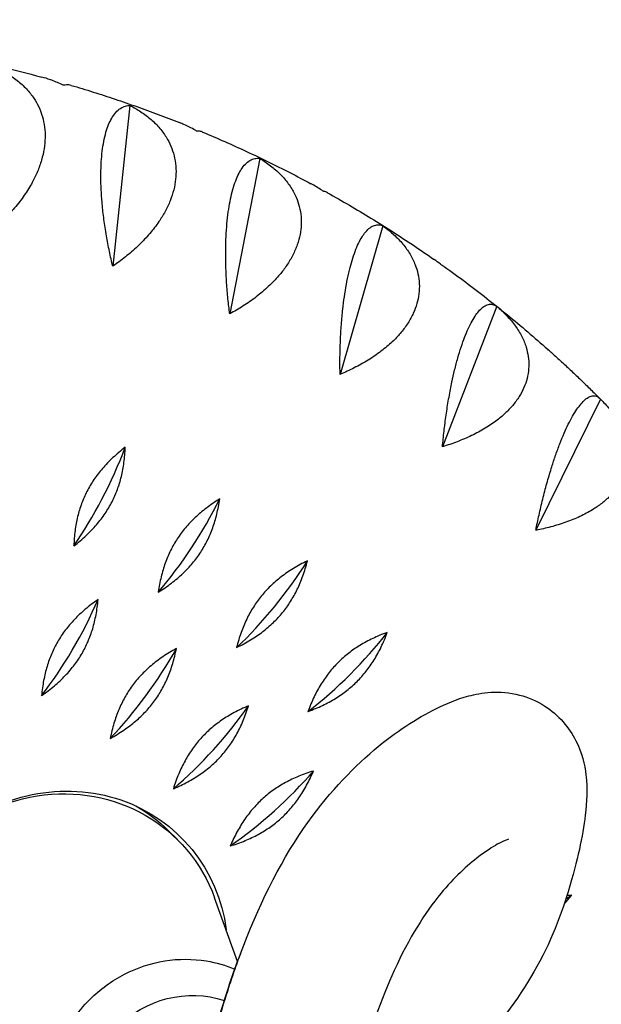
# Model space of a CAD drawing. Units: millimetres. Extents: x -10302 to 10318, y -16064 to 10314.
# Drawn here: x -1865 to -1717, y 7992 to 8244 of the extents above; entities that cross this region are included whole.
import ezdxf

# ---------------------------------------------------------------- set-up
doc = ezdxf.new("R2010")
doc.units = ezdxf.units.MM
doc.header["$LTSCALE"] = 20
doc.linetypes.add('HIDDEN', pattern=[9.525, 6.35, -3.175])
doc.layers.add('2d', color=230, linetype='Continuous')
doc.layers.add('EN-Safetyzone', color=93, linetype='HIDDEN')

msp = doc.modelspace()

# ---------------------------------------------------------------- linework, layer by layer
at = {"layer": '2d'}
for p, q in [((-1837.14, 8222.03), (-1841.5, 8180.94)), ((-1803.89, 8208.47), (-1811.62, 8168.75)), ((-1772.52, 8191.3), (-1783.43, 8153.32)), ((-1743.4, 8170.72), (-1757.25, 8134.82)), ((-1716.86, 8146.96), (-1733.41, 8113.47)), ((-1825, 8034.42), (-1827.35, 8036.75)), ((-1809.6, 8003.31), (-1815.48, 8019.51))]:
    msp.add_line(p, q, dxfattribs=at)
for centre, major_axis, ratio, start_param, end_param in [((-1854.03, 8131.11), (17.38, 36.54), 0.322536, 4.238772, 4.961772), ((-1831.17, 8118.6), (21.42, 34.32), 0.332087, 4.276131, 4.999131), ((-1809.95, 8103.6), (25.21, 31.65), 0.337753, 4.314575, 5.037575), ((-1861.61, 8092.53), (19.43, 35.49), 0.327791, 4.257283, 4.980282), ((-1790.62, 8086.3), (28.67, 28.55), 0.339468, 4.353552, 5.076551), ((-1842.83, 8080.81), (23.35, 33.04), 0.335411, 4.295251, 5.018251), ((-1825.55, 8067.05), (26.99, 30.15), 0.339107, 4.334032, 5.057032), ((-1809.98, 8051.41), (30.27, 26.85), 0.338836, 4.373061, 5.096061), ((-1746.07, 8022.68), (36.61, 17.22), 0.320938, -1.139078, -1.092199)]:
    msp.add_ellipse(centre, major_axis=major_axis, ratio=ratio, start_param=start_param, end_param=end_param, dxfattribs=at)
at = {"layer": '2d', "extrusion": (0, 0, -1)}
for centre, major_axis, start_param, end_param in [((-1855.83, 8003.12), (31.64, 32), -1.482894, 0.632051), ((-1856.64, 8002.42), (31.64, 32), 2.721762, 6.703016), ((-1858.99, 8004.75), (31.64, 32), -0.245132, 0), ((-1822.66, 7968.82), (18.67, 18.88), 2.401688, 5.856864)]:
    msp.add_ellipse(centre, major_axis=major_axis, ratio=0.940614, start_param=start_param, end_param=end_param, dxfattribs=at)
at = {"layer": '2d'}
for points, knots in [([(-1915.16, 8239.2), (-1911.4, 8238.85), (-1907.64, 8238.44), (-1900.15, 8237.5), (-1896.42, 8236.96), (-1888.97, 8235.77), (-1885.26, 8235.11), (-1877.87, 8233.66), (-1874.19, 8232.87), (-1866.87, 8231.17), (-1863.22, 8230.25), (-1859.6, 8229.28)], [0.9047932, 0.9047932, 0.9047932, 0.9047932, 0.9382549, 0.9382549, 0.9717165, 0.9717165, 1.0051782, 1.0051782, 1.0386399, 1.0386399, 1.0721015, 1.0721015, 1.0721015, 1.0721015]), ([(-1871.89, 8231.82), (-1871.75, 8231.77), (-1871.61, 8231.71), (-1871.48, 8231.65), (-1870.53, 8231.25), (-1869.57, 8230.77), (-1867.7, 8229.69), (-1866.79, 8229.09), (-1865.08, 8227.76), (-1864.28, 8227.03), (-1862.85, 8225.5), (-1862.22, 8224.69), (-1861.22, 8223.19), (-1860.8, 8222.45), (-1860.06, 8220.87), (-1859.74, 8220.03), (-1859.24, 8218.29), (-1859.06, 8217.38), (-1858.83, 8215.57), (-1858.78, 8214.65), (-1858.82, 8212.88), (-1858.9, 8211.95), (-1859.2, 8210.03), (-1859.42, 8209.04), (-1860, 8207.07), (-1860.35, 8206.09), (-1861.16, 8204.17), (-1861.61, 8203.24), (-1862.67, 8201.29), (-1863.35, 8200.19), (-1864.86, 8198), (-1865.69, 8196.91), (-1867.47, 8194.8), (-1868.42, 8193.78), (-1870.35, 8191.85), (-1871.34, 8190.94), (-1872.45, 8189.98), (-1872.59, 8189.86), (-1872.73, 8189.74)], [-0.548048, -0.548048, -0.548048, -0.548048, 0, 0, 0, 3.870126, 3.870126, 7.740252, 7.740252, 11.610377, 11.610377, 15.480503, 15.480503, 18.662459, 18.662459, 21.844416, 21.844416, 25.026372, 25.026372, 28.208328, 28.208328, 31.358644, 31.358644, 34.508961, 34.508961, 37.659277, 37.659277, 40.809594, 40.809594, 44.664523, 44.664523, 48.519452, 48.519452, 52.374382, 52.374382, 56.229311, 56.229311, 56.777197, 56.777197, 56.777197, 56.777197]), ([(-1854.14, 8227.19), (-1854.27, 8227.26), (-1854.41, 8227.32), (-1854.54, 8227.39), (-1855.48, 8227.83), (-1856.46, 8228.24), (-1858.16, 8228.86), (-1858.88, 8229.09), (-1859.6, 8229.28)], [-0.548048, -0.548048, -0.548048, -0.548048, 0, 0, 0, 3.870126, 3.870126, 6.651628, 6.651628, 6.651628, 6.651628]), ([(-1852.12, 8227.17), (-1852.31, 8227.23), (-1852.52, 8227.26), (-1853.12, 8227.3), (-1853.52, 8227.28), (-1853.95, 8227.22), (-1854.01, 8227.21), (-1854.07, 8227.2), (-1854.14, 8227.19)], [-6.383845, -6.383845, -6.383845, -6.383845, -3.870126, -3.870126, 0, 0, 0, 0.548048, 0.548048, 0.548048, 0.548048]), ([(-1852.12, 8227.17), (-1850.24, 8226.62), (-1848.37, 8226.05), (-1844.64, 8224.88), (-1842.78, 8224.28), (-1839.08, 8223.04), (-1837.23, 8222.4), (-1833.55, 8221.1), (-1831.71, 8220.43), (-1828.06, 8219.06), (-1826.24, 8218.35), (-1824.43, 8217.64)], [1.09518091, 1.09518091, 1.09518091, 1.09518091, 1.1126233, 1.1126233, 1.13006569, 1.13006569, 1.14750808, 1.14750808, 1.16495047, 1.16495047, 1.18239285, 1.18239285, 1.18239285, 1.18239285]), ([(-1841.5, 8180.94), (-1841.55, 8181.11), (-1841.59, 8181.28), (-1841.91, 8182.64), (-1842.2, 8183.91), (-1842.73, 8186.54), (-1842.99, 8187.9), (-1843.45, 8190.64), (-1843.65, 8192.02), (-1844, 8194.74), (-1844.14, 8196.07), (-1844.34, 8198.37), (-1844.41, 8199.45), (-1844.51, 8201.62), (-1844.54, 8202.72), (-1844.55, 8204.85), (-1844.52, 8205.89), (-1844.42, 8207.87), (-1844.35, 8208.8), (-1844.17, 8210.53), (-1844.05, 8211.4), (-1843.76, 8213.07), (-1843.59, 8213.87), (-1843.2, 8215.37), (-1842.98, 8216.06), (-1842.51, 8217.3), (-1842.27, 8217.85), (-1841.71, 8218.91), (-1841.37, 8219.45), (-1840.64, 8220.37), (-1840.25, 8220.76), (-1839.44, 8221.38), (-1839.02, 8221.61), (-1838.17, 8221.92), (-1837.74, 8222), (-1837.32, 8222.03), (-1837.26, 8222.03), (-1837.2, 8222.03), (-1837.14, 8222.03)], [-56.777197, -56.777197, -56.777197, -56.777197, -56.229311, -56.229311, -52.374382, -52.374382, -48.519452, -48.519452, -44.664523, -44.664523, -40.809594, -40.809594, -37.659277, -37.659277, -34.508961, -34.508961, -31.358644, -31.358644, -28.208328, -28.208328, -25.026372, -25.026372, -21.844416, -21.844416, -18.662459, -18.662459, -15.480503, -15.480503, -11.610377, -11.610377, -7.740252, -7.740252, -3.870126, -3.870126, 0, 0, 0, 0.548048, 0.548048, 0.548048, 0.548048]), ([(-1837.14, 8222.03), (-1837.01, 8221.96), (-1836.88, 8221.9), (-1836.75, 8221.83), (-1835.82, 8221.35), (-1834.89, 8220.8), (-1833.09, 8219.58), (-1832.23, 8218.9), (-1830.61, 8217.45), (-1829.87, 8216.67), (-1828.55, 8215.04), (-1827.98, 8214.2), (-1827.1, 8212.64), (-1826.74, 8211.88), (-1826.13, 8210.27), (-1825.87, 8209.42), (-1825.51, 8207.67), (-1825.4, 8206.77), (-1825.32, 8204.97), (-1825.36, 8204.07), (-1825.54, 8202.34), (-1825.7, 8201.43), (-1826.16, 8199.58), (-1826.47, 8198.64), (-1827.21, 8196.76), (-1827.65, 8195.83), (-1828.62, 8194.03), (-1829.16, 8193.16), (-1830.39, 8191.34), (-1831.17, 8190.33), (-1832.87, 8188.32), (-1833.81, 8187.33), (-1835.78, 8185.43), (-1836.82, 8184.51), (-1838.93, 8182.79), (-1840, 8181.99), (-1841.2, 8181.15), (-1841.35, 8181.04), (-1841.5, 8180.94)], [-0.548048, -0.548048, -0.548048, -0.548048, 0, 0, 0, 3.870126, 3.870126, 7.740252, 7.740252, 11.610377, 11.610377, 15.480503, 15.480503, 18.662459, 18.662459, 21.844416, 21.844416, 25.026372, 25.026372, 28.208328, 28.208328, 31.358644, 31.358644, 34.508961, 34.508961, 37.659277, 37.659277, 40.809594, 40.809594, 44.664523, 44.664523, 48.519452, 48.519452, 52.374382, 52.374382, 56.229311, 56.229311, 56.777197, 56.777197, 56.777197, 56.777197]), ([(-1820.09, 8215.5), (-1820.22, 8215.58), (-1820.35, 8215.65), (-1820.48, 8215.72), (-1821.39, 8216.24), (-1822.34, 8216.73), (-1823.68, 8217.33), (-1824.05, 8217.49), (-1824.43, 8217.64)], [-0.548048, -0.548048, -0.548048, -0.548048, 0, 0, 0, 3.870126, 3.870126, 5.329994, 5.329994, 5.329994, 5.329994]), ([(-1818.54, 8215.24), (-1818.63, 8215.27), (-1818.72, 8215.31), (-1819.15, 8215.43), (-1819.52, 8215.48), (-1819.92, 8215.49), (-1819.97, 8215.5), (-1820.03, 8215.5), (-1820.09, 8215.5)], [-5.092359, -5.092359, -5.092359, -5.092359, -3.870126, -3.870126, 0, 0, 0, 0.548048, 0.548048, 0.548048, 0.548048]), ([(-1818.54, 8215.24), (-1816.65, 8214.44), (-1814.77, 8213.64), (-1811.03, 8211.98), (-1809.17, 8211.14), (-1805.46, 8209.41), (-1803.61, 8208.53), (-1799.94, 8206.74), (-1798.11, 8205.82), (-1794.48, 8203.96), (-1792.67, 8203.01), (-1790.87, 8202.04)], [1.20134657, 1.20134657, 1.20134657, 1.20134657, 1.21965941, 1.21965941, 1.23797225, 1.23797225, 1.25628509, 1.25628509, 1.27459792, 1.27459792, 1.29291076, 1.29291076, 1.29291076, 1.29291076]), ([(-1811.62, 8168.75), (-1811.64, 8168.92), (-1811.66, 8169.1), (-1811.84, 8170.5), (-1811.98, 8171.8), (-1812.24, 8174.49), (-1812.35, 8175.87), (-1812.52, 8178.65), (-1812.58, 8180.04), (-1812.65, 8182.78), (-1812.66, 8184.11), (-1812.63, 8186.42), (-1812.6, 8187.49), (-1812.49, 8189.65), (-1812.42, 8190.73), (-1812.23, 8192.83), (-1812.11, 8193.85), (-1811.84, 8195.78), (-1811.69, 8196.69), (-1811.37, 8198.37), (-1811.18, 8199.2), (-1810.76, 8200.8), (-1810.53, 8201.56), (-1810.04, 8202.96), (-1809.78, 8203.6), (-1809.24, 8204.74), (-1808.96, 8205.24), (-1808.36, 8206.19), (-1808, 8206.66), (-1807.25, 8207.44), (-1806.85, 8207.76), (-1806.05, 8208.23), (-1805.64, 8208.38), (-1804.84, 8208.54), (-1804.44, 8208.55), (-1804.06, 8208.5), (-1804, 8208.49), (-1803.95, 8208.48), (-1803.89, 8208.47)], [-56.777197, -56.777197, -56.777197, -56.777197, -56.229311, -56.229311, -52.374382, -52.374382, -48.519452, -48.519452, -44.664523, -44.664523, -40.809594, -40.809594, -37.659277, -37.659277, -34.508961, -34.508961, -31.358644, -31.358644, -28.208328, -28.208328, -25.026372, -25.026372, -21.844416, -21.844416, -18.662459, -18.662459, -15.480503, -15.480503, -11.610377, -11.610377, -7.740252, -7.740252, -3.870126, -3.870126, 0, 0, 0, 0.548048, 0.548048, 0.548048, 0.548048]), ([(-1803.89, 8208.47), (-1803.76, 8208.39), (-1803.64, 8208.31), (-1803.51, 8208.24), (-1802.62, 8207.68), (-1801.73, 8207.06), (-1800.02, 8205.7), (-1799.2, 8204.97), (-1797.69, 8203.4), (-1797.01, 8202.57), (-1795.82, 8200.87), (-1795.31, 8199.99), (-1794.55, 8198.39), (-1794.25, 8197.61), (-1793.76, 8195.98), (-1793.58, 8195.13), (-1793.35, 8193.39), (-1793.32, 8192.5), (-1793.38, 8190.74), (-1793.49, 8189.86), (-1793.82, 8188.19), (-1794.05, 8187.32), (-1794.67, 8185.55), (-1795.05, 8184.66), (-1795.95, 8182.9), (-1796.47, 8182.03), (-1797.59, 8180.36), (-1798.2, 8179.56), (-1799.59, 8177.9), (-1800.45, 8176.98), (-1802.34, 8175.17), (-1803.36, 8174.29), (-1805.49, 8172.61), (-1806.61, 8171.81), (-1808.88, 8170.33), (-1810.02, 8169.64), (-1811.3, 8168.93), (-1811.46, 8168.84), (-1811.62, 8168.75)], [-0.548048, -0.548048, -0.548048, -0.548048, 0, 0, 0, 3.870126, 3.870126, 7.740252, 7.740252, 11.610377, 11.610377, 15.480503, 15.480503, 18.662459, 18.662459, 21.844416, 21.844416, 25.026372, 25.026372, 28.208328, 28.208328, 31.358644, 31.358644, 34.508961, 34.508961, 37.659277, 37.659277, 40.809594, 40.809594, 44.664523, 44.664523, 48.519452, 48.519452, 52.374382, 52.374382, 56.229311, 56.229311, 56.777197, 56.777197, 56.777197, 56.777197]), ([(-1787.73, 8200.11), (-1787.86, 8200.2), (-1787.98, 8200.28), (-1788.1, 8200.36), (-1788.98, 8200.95), (-1789.9, 8201.52), (-1790.85, 8202.03), (-1790.86, 8202.04), (-1790.87, 8202.04)], [-0.548048, -0.548048, -0.548048, -0.548048, 0, 0, 0, 3.870126, 3.870126, 3.902405, 3.902405, 3.902405, 3.902405]), ([(-1786.64, 8199.73), (-1786.91, 8199.88), (-1787.23, 8199.99), (-1787.57, 8200.07), (-1787.63, 8200.09), (-1787.68, 8200.1), (-1787.73, 8200.11)], [-3.709019, -3.709019, -3.709019, -3.709019, 0, 0, 0, 0.548048, 0.548048, 0.548048, 0.548048]), ([(-1786.64, 8199.73), (-1784.77, 8198.68), (-1782.9, 8197.62), (-1779.2, 8195.45), (-1777.35, 8194.35), (-1773.69, 8192.11), (-1771.87, 8190.98), (-1768.26, 8188.66), (-1766.46, 8187.49), (-1762.9, 8185.1), (-1761.13, 8183.89), (-1759.37, 8182.66)], [1.3073136, 1.3073136, 1.3073136, 1.3073136, 1.3265783, 1.3265783, 1.34584299, 1.34584299, 1.36510769, 1.36510769, 1.38437238, 1.38437238, 1.40363708, 1.40363708, 1.40363708, 1.40363708]), ([(-1783.43, 8153.32), (-1783.43, 8153.49), (-1783.43, 8153.67), (-1783.45, 8155.09), (-1783.46, 8156.41), (-1783.42, 8159.12), (-1783.39, 8160.51), (-1783.27, 8163.3), (-1783.19, 8164.69), (-1782.98, 8167.41), (-1782.86, 8168.74), (-1782.61, 8171.02), (-1782.47, 8172.08), (-1782.17, 8174.2), (-1781.99, 8175.26), (-1781.62, 8177.31), (-1781.41, 8178.3), (-1780.98, 8180.16), (-1780.75, 8181.04), (-1780.29, 8182.64), (-1780.04, 8183.43), (-1779.5, 8184.94), (-1779.22, 8185.65), (-1778.64, 8186.95), (-1778.33, 8187.54), (-1777.73, 8188.57), (-1777.43, 8189.02), (-1776.79, 8189.85), (-1776.42, 8190.25), (-1775.66, 8190.89), (-1775.28, 8191.13), (-1774.5, 8191.45), (-1774.12, 8191.53), (-1773.37, 8191.54), (-1773.01, 8191.47), (-1772.67, 8191.35), (-1772.62, 8191.34), (-1772.57, 8191.32), (-1772.52, 8191.3)], [-56.777197, -56.777197, -56.777197, -56.777197, -56.229311, -56.229311, -52.374382, -52.374382, -48.519452, -48.519452, -44.664523, -44.664523, -40.809594, -40.809594, -37.659277, -37.659277, -34.508961, -34.508961, -31.358644, -31.358644, -28.208328, -28.208328, -25.026372, -25.026372, -21.844416, -21.844416, -18.662459, -18.662459, -15.480503, -15.480503, -11.610377, -11.610377, -7.740252, -7.740252, -3.870126, -3.870126, 0, 0, 0, 0.548048, 0.548048, 0.548048, 0.548048]), ([(-1772.52, 8191.3), (-1772.4, 8191.21), (-1772.28, 8191.12), (-1772.16, 8191.03), (-1771.31, 8190.41), (-1770.46, 8189.72), (-1768.85, 8188.24), (-1768.09, 8187.45), (-1766.7, 8185.78), (-1766.08, 8184.91), (-1765.02, 8183.13), (-1764.58, 8182.23), (-1763.95, 8180.6), (-1763.7, 8179.82), (-1763.34, 8178.18), (-1763.23, 8177.33), (-1763.14, 8175.61), (-1763.17, 8174.75), (-1763.38, 8173.03), (-1763.56, 8172.19), (-1764.02, 8170.59), (-1764.32, 8169.77), (-1765.08, 8168.11), (-1765.53, 8167.27), (-1766.58, 8165.64), (-1767.16, 8164.84), (-1768.43, 8163.31), (-1769.1, 8162.59), (-1770.63, 8161.1), (-1771.57, 8160.29), (-1773.6, 8158.71), (-1774.69, 8157.94), (-1776.97, 8156.51), (-1778.16, 8155.83), (-1780.55, 8154.6), (-1781.75, 8154.03), (-1783.09, 8153.46), (-1783.26, 8153.39), (-1783.43, 8153.32)], [-0.548048, -0.548048, -0.548048, -0.548048, 0, 0, 0, 3.870126, 3.870126, 7.740252, 7.740252, 11.610377, 11.610377, 15.480503, 15.480503, 18.662459, 18.662459, 21.844416, 21.844416, 25.026372, 25.026372, 28.208328, 28.208328, 31.358644, 31.358644, 34.508961, 34.508961, 37.659277, 37.659277, 40.809594, 40.809594, 44.664523, 44.664523, 48.519452, 48.519452, 52.374382, 52.374382, 56.229311, 56.229311, 56.777197, 56.777197, 56.777197, 56.777197]), ([(-1757.44, 8181.2), (-1757.56, 8181.3), (-1757.68, 8181.39), (-1757.79, 8181.49), (-1758.3, 8181.89), (-1758.83, 8182.28), (-1759.37, 8182.66)], [-0.548048, -0.548048, -0.548048, -0.548048, 0, 0, 0, 2.373487, 2.373487, 2.373487, 2.373487]), ([(-1756.79, 8180.84), (-1756.95, 8180.95), (-1757.12, 8181.05), (-1757.3, 8181.14), (-1757.35, 8181.16), (-1757.39, 8181.18), (-1757.44, 8181.2)], [-2.238368, -2.238368, -2.238368, -2.238368, 0, 0, 0, 0.548048, 0.548048, 0.548048, 0.548048]), ([(-1756.79, 8180.84), (-1754.95, 8179.53), (-1753.13, 8178.2), (-1749.52, 8175.5), (-1747.72, 8174.13), (-1744.17, 8171.35), (-1742.4, 8169.94), (-1738.91, 8167.09), (-1737.17, 8165.64), (-1733.74, 8162.71), (-1732.04, 8161.23), (-1730.36, 8159.73)], [1.4131007, 1.4131007, 1.4131007, 1.4131007, 1.4333892, 1.4333892, 1.4536778, 1.4536778, 1.4739663, 1.4739663, 1.4942548, 1.4942548, 1.5145433, 1.5145433, 1.5145433, 1.5145433]), ([(-1757.25, 8134.82), (-1757.24, 8135), (-1757.22, 8135.17), (-1757.09, 8136.6), (-1756.95, 8137.92), (-1756.63, 8140.62), (-1756.45, 8142), (-1756.05, 8144.76), (-1755.82, 8146.14), (-1755.35, 8148.83), (-1755.1, 8150.13), (-1754.63, 8152.36), (-1754.39, 8153.4), (-1753.89, 8155.46), (-1753.62, 8156.48), (-1753.06, 8158.46), (-1752.77, 8159.41), (-1752.18, 8161.19), (-1751.89, 8162.02), (-1751.3, 8163.53), (-1750.99, 8164.28), (-1750.35, 8165.68), (-1750.02, 8166.34), (-1749.36, 8167.53), (-1749.02, 8168.06), (-1748.37, 8168.98), (-1748.06, 8169.37), (-1747.39, 8170.08), (-1747.02, 8170.41), (-1746.27, 8170.9), (-1745.89, 8171.07), (-1745.16, 8171.25), (-1744.81, 8171.25), (-1744.14, 8171.12), (-1743.82, 8170.98), (-1743.52, 8170.8), (-1743.48, 8170.77), (-1743.44, 8170.74), (-1743.4, 8170.72)], [-56.777197, -56.777197, -56.777197, -56.777197, -56.229311, -56.229311, -52.374382, -52.374382, -48.519452, -48.519452, -44.664523, -44.664523, -40.809594, -40.809594, -37.659277, -37.659277, -34.508961, -34.508961, -31.358644, -31.358644, -28.208328, -28.208328, -25.026372, -25.026372, -21.844416, -21.844416, -18.662459, -18.662459, -15.480503, -15.480503, -11.610377, -11.610377, -7.740252, -7.740252, -3.870126, -3.870126, 0, 0, 0, 0.548048, 0.548048, 0.548048, 0.548048]), ([(-1743.4, 8170.72), (-1743.28, 8170.62), (-1743.17, 8170.52), (-1743.05, 8170.42), (-1742.25, 8169.73), (-1741.46, 8168.98), (-1739.96, 8167.39), (-1739.26, 8166.54), (-1738, 8164.79), (-1737.45, 8163.88), (-1736.52, 8162.05), (-1736.15, 8161.13), (-1735.65, 8159.49), (-1735.46, 8158.7), (-1735.23, 8157.07), (-1735.18, 8156.24), (-1735.23, 8154.56), (-1735.32, 8153.71), (-1735.66, 8152.07), (-1735.91, 8151.27), (-1736.49, 8149.76), (-1736.86, 8148.98), (-1737.74, 8147.44), (-1738.27, 8146.67), (-1739.44, 8145.18), (-1740.09, 8144.46), (-1741.47, 8143.1), (-1742.2, 8142.46), (-1743.84, 8141.16), (-1744.84, 8140.46), (-1747, 8139.12), (-1748.15, 8138.48), (-1750.55, 8137.3), (-1751.79, 8136.76), (-1754.27, 8135.79), (-1755.52, 8135.35), (-1756.9, 8134.92), (-1757.08, 8134.87), (-1757.25, 8134.82)], [-0.548048, -0.548048, -0.548048, -0.548048, 0, 0, 0, 3.870126, 3.870126, 7.740252, 7.740252, 11.610377, 11.610377, 15.480503, 15.480503, 18.662459, 18.662459, 21.844416, 21.844416, 25.026372, 25.026372, 28.208328, 28.208328, 31.358644, 31.358644, 34.508961, 34.508961, 37.659277, 37.659277, 40.809594, 40.809594, 44.664523, 44.664523, 48.519452, 48.519452, 52.374382, 52.374382, 56.229311, 56.229311, 56.777197, 56.777197, 56.777197, 56.777197]), ([(-1729.57, 8159), (-1729.68, 8159.11), (-1729.79, 8159.21), (-1729.9, 8159.31), (-1730.05, 8159.45), (-1730.2, 8159.59), (-1730.36, 8159.73)], [-0.548048, -0.548048, -0.548048, -0.548048, 0, 0, 0, 0.746789, 0.746789, 0.746789, 0.746789]), ([(-1729.32, 8158.8), (-1729.36, 8158.84), (-1729.41, 8158.88), (-1729.45, 8158.91), (-1729.49, 8158.94), (-1729.53, 8158.97), (-1729.57, 8159)], [-0.683477, -0.683477, -0.683477, -0.683477, 0, 0, 0, 0.548048, 0.548048, 0.548048, 0.548048]), ([(-1729.32, 8158.8), (-1728.47, 8158.04), (-1727.63, 8157.28), (-1725.96, 8155.74), (-1725.13, 8154.97), (-1723.48, 8153.42), (-1722.66, 8152.64), (-1721.02, 8151.07), (-1720.21, 8150.28), (-1718.59, 8148.69), (-1717.79, 8147.89), (-1716.98, 8147.09)], [1.51873406, 1.51873406, 1.51873406, 1.51873406, 1.52893171, 1.52893171, 1.53912937, 1.53912937, 1.54932702, 1.54932702, 1.55952468, 1.55952468, 1.56972233, 1.56972233, 1.56972233, 1.56972233]), ([(-1733.41, 8113.47), (-1733.37, 8113.65), (-1733.33, 8113.83), (-1733.05, 8115.24), (-1732.77, 8116.54), (-1732.17, 8119.2), (-1731.85, 8120.56), (-1731.16, 8123.27), (-1730.81, 8124.62), (-1730.07, 8127.23), (-1729.69, 8128.5), (-1729.01, 8130.66), (-1728.68, 8131.65), (-1727.99, 8133.63), (-1727.63, 8134.62), (-1726.9, 8136.5), (-1726.53, 8137.4), (-1725.8, 8139.09), (-1725.44, 8139.87), (-1724.74, 8141.28), (-1724.38, 8141.97), (-1723.64, 8143.26), (-1723.27, 8143.86), (-1722.54, 8144.92), (-1722.18, 8145.39), (-1721.49, 8146.19), (-1721.17, 8146.53), (-1720.49, 8147.11), (-1720.12, 8147.37), (-1719.39, 8147.72), (-1719.04, 8147.82), (-1718.37, 8147.85), (-1718.06, 8147.78), (-1717.47, 8147.52), (-1717.21, 8147.32), (-1716.97, 8147.07), (-1716.93, 8147.04), (-1716.9, 8147), (-1716.86, 8146.96)], [-56.777197, -56.777197, -56.777197, -56.777197, -56.229311, -56.229311, -52.374382, -52.374382, -48.519452, -48.519452, -44.664523, -44.664523, -40.809594, -40.809594, -37.659277, -37.659277, -34.508961, -34.508961, -31.358644, -31.358644, -28.208328, -28.208328, -25.026372, -25.026372, -21.844416, -21.844416, -18.662459, -18.662459, -15.480503, -15.480503, -11.610377, -11.610377, -7.740252, -7.740252, -3.870126, -3.870126, 0, 0, 0, 0.548048, 0.548048, 0.548048, 0.548048]), ([(-1716.86, 8146.96), (-1716.76, 8146.86), (-1716.65, 8146.75), (-1716.54, 8146.65), (-1715.79, 8145.9), (-1715.06, 8145.09), (-1713.69, 8143.39), (-1713.05, 8142.5), (-1711.93, 8140.67), (-1711.45, 8139.74), (-1710.66, 8137.87), (-1710.36, 8136.94), (-1709.98, 8135.29), (-1709.86, 8134.51), (-1709.75, 8132.9), (-1709.76, 8132.09), (-1709.93, 8130.46), (-1710.1, 8129.65), (-1710.56, 8128.09), (-1710.86, 8127.33), (-1711.56, 8125.92), (-1711.99, 8125.21), (-1712.99, 8123.8), (-1713.57, 8123.1), (-1714.85, 8121.77), (-1715.55, 8121.14), (-1717.03, 8119.95), (-1717.81, 8119.41), (-1719.55, 8118.31), (-1720.6, 8117.72), (-1722.85, 8116.63), (-1724.05, 8116.13), (-1726.53, 8115.22), (-1727.81, 8114.82), (-1730.36, 8114.12), (-1731.64, 8113.82), (-1733.05, 8113.54), (-1733.23, 8113.51), (-1733.41, 8113.47)], [-0.548048, -0.548048, -0.548048, -0.548048, 0, 0, 0, 3.870126, 3.870126, 7.740252, 7.740252, 11.610377, 11.610377, 15.480503, 15.480503, 18.662459, 18.662459, 21.844416, 21.844416, 25.026372, 25.026372, 28.208328, 28.208328, 31.358644, 31.358644, 34.508961, 34.508961, 37.659277, 37.659277, 40.809594, 40.809594, 44.664523, 44.664523, 48.519452, 48.519452, 52.374382, 52.374382, 56.229311, 56.229311, 56.777197, 56.777197, 56.777197, 56.777197]), ([(-1311.68, 7438.83), (-1317.52, 7437.83), (-1323.44, 7436.94), (-1347.35, 7433.91), (-1366.04, 7432.73), (-1403.39, 7433.34), (-1422.02, 7434.91), (-1459.11, 7440.62), (-1477.67, 7444.7), (-1514.74, 7455.45), (-1533.34, 7462.19), (-1569.92, 7478.22), (-1587.97, 7487.57), (-1622.87, 7508.69), (-1639.77, 7520.52), (-1671.95, 7546.29), (-1687.27, 7560.3), (-1715.91, 7590.17), (-1729.22, 7606.07), (-1753.52, 7639.21), (-1764.54, 7656.5), (-1783.98, 7691.97), (-1792.45, 7710.16), (-1806.82, 7747.08), (-1812.7, 7765.84), (-1821.77, 7803.1), (-1824.98, 7821.61), (-1828.92, 7857.88), (-1829.6, 7875.68), (-1828.64, 7909.64), (-1827.1, 7925.91), (-1822.14, 7958.3), (-1818.65, 7974.44), (-1812.56, 7994.89), (-1810.79, 8000.17), (-1804.41, 8017.13), (-1799.16, 8027.93), (-1786.91, 8045.7), (-1780.82, 8052.12), (-1769.22, 8062), (-1763.79, 8065.44), (-1756.37, 8069.15), (-1753.71, 8070.28), (-1747.48, 8071.96), (-1742.67, 8072.69), (-1735.4, 8070.81), (-1733.14, 8069.87), (-1727.62, 8066.33), (-1724.81, 8062.99), (-1721.58, 8056.56), (-1720.92, 8053.59), (-1720.18, 8047.34), (-1720.36, 8044.07), (-1721.47, 8035.06), (-1722.62, 8029.49), (-1727.22, 8014.21), (-1730.28, 8006.59), (-1739.02, 7992.08), (-1744.31, 7985.2), (-1756.66, 7972.21), (-1764.03, 7966.16), (-1776.21, 7957.86), (-1780.05, 7955.45), (-1784.03, 7953.28)], [77.795782, 77.795782, 77.795782, 77.795782, 80.855535, 80.855535, 89.973495, 89.973495, 98.474961, 98.474961, 106.704425, 106.704425, 115.001005, 115.001005, 123.327624, 123.327624, 131.650153, 131.650153, 139.972979, 139.972979, 148.304516, 148.304516, 156.624493, 156.624493, 164.933248, 164.933248, 173.293402, 173.293402, 181.609619, 181.609619, 189.926933, 189.926933, 198.092154, 198.092154, 206.831573, 206.831573, 209.971281, 209.971281, 217.383754, 217.383754, 224.086436, 224.086436, 230.091551, 230.091551, 233.241648, 233.241648, 236.279726, 236.279726, 237.556217, 237.556217, 239.676619, 239.676619, 241.695619, 241.695619, 244.444773, 244.444773, 249.050702, 249.050702, 252.80191, 252.80191, 256.433678, 256.433678, 260.611837, 260.611837, 262.359005, 262.359005, 262.359005, 262.359005]), ([(-1740.4, 8034.55), (-1740.4, 8034.55), (-1740.64, 8034.45), (-1742.06, 8033.86), (-1742.4, 8033.69), (-1744.43, 8032.55), (-1746.12, 8031.46), (-1750.95, 8027.79), (-1754.3, 8024.75), (-1761.75, 8015.72), (-1765.82, 8009.25), (-1772.87, 7993.73), (-1775.9, 7985.12), (-1781.47, 7965.71), (-1783.93, 7954.71), (-1788.39, 7929.08), (-1790.15, 7914.06), (-1791.68, 7881.39), (-1791.22, 7863.38), (-1787.51, 7827.89), (-1784.48, 7810.49), (-1775.9, 7775.49), (-1770.32, 7757.89), (-1756.52, 7722.9), (-1748.27, 7705.47), (-1729.24, 7671.62), (-1718.42, 7655.13), (-1694.58, 7623.73), (-1681.52, 7608.74), (-1653.55, 7580.78), (-1638.52, 7567.7), (-1607.1, 7543.92), (-1590.68, 7533.15), (-1556.88, 7514.17), (-1539.44, 7505.89), (-1504.2, 7491.99), (-1486.33, 7486.33), (-1450.81, 7477.7), (-1433.16, 7474.66), (-1398.87, 7471.16), (-1382.28, 7470.66), (-1350.34, 7471.82), (-1334.95, 7473.47), (-1315.05, 7476.81), (-1309.91, 7477.78), (-1304.88, 7478.85)], [46.033789, 46.033789, 46.033789, 46.033789, 46.749395, 46.749395, 49.113311, 49.113311, 52.456968, 52.456968, 58.075135, 58.075135, 64.815873, 64.815873, 70.764735, 70.764735, 77.19788, 77.19788, 85.327903, 85.327903, 94.345777, 94.345777, 102.581193, 102.581193, 110.805294, 110.805294, 119.118128, 119.118128, 127.433784, 127.433784, 135.715237, 135.715237, 144.013606, 144.013606, 152.28259, 152.28259, 160.574199, 160.574199, 168.886488, 168.886488, 177.192643, 177.192643, 185.444053, 185.444053, 193.681631, 193.681631, 196.58697, 196.58697, 196.58697, 196.58697]), ([(-1808.9, 8005.22), (-1809.17, 8004.49), (-1809.44, 8003.76), (-1810.26, 8001.49), (-1811.35, 7998.39), (-1812.38, 7995.19), (-1813.9, 7990.33), (-1814.87, 7986.99), (-1816.25, 7981.89), (-1817.15, 7978.44), (-1818.01, 7974.93), (-1819.26, 7969.61), (-1820.05, 7966), (-1821.16, 7960.51), (-1821.87, 7956.82), (-1822.54, 7953.1), (-1823.5, 7947.49), (-1824.09, 7943.71), (-1824.91, 7937.99), (-1825.42, 7934.17), (-1825.88, 7930.31), (-1826.53, 7924.5), (-1826.9, 7920.59), (-1827.37, 7914.67), (-1827.65, 7910.71), (-1827.88, 7906.71), (-1828.16, 7900.7), (-1828.3, 7896.66), (-1828.4, 7890.56), (-1828.43, 7886.47), (-1828.4, 7882.35), (-1828.29, 7876.14), (-1828.14, 7871.96), (-1827.83, 7865.66), (-1827.59, 7861.45), (-1827.28, 7857.2), (-1826.74, 7850.8), (-1826.31, 7846.5), (-1825.56, 7840.02), (-1825.02, 7835.69), (-1824.41, 7831.34), (-1823.43, 7824.8), (-1822.71, 7820.42), (-1821.51, 7813.82), (-1820.68, 7809.42), (-1819.77, 7805), (-1818.34, 7798.37), (-1817.32, 7793.94), (-1815.67, 7787.28), (-1814.53, 7782.84), (-1813.31, 7778.4), (-1811.43, 7771.73), (-1810.09, 7767.3), (-1807.98, 7760.65), (-1806.53, 7756.22), (-1805.01, 7751.79), (-1802.67, 7745.15), (-1801.03, 7740.74), (-1798.46, 7734.14), (-1796.7, 7729.74), (-1793.04, 7720.98), (-1788.18, 7710.09), (-1783.99, 7701.46), (-1780.74, 7695.02), (-1778.54, 7690.74), (-1776.27, 7686.49), (-1772.8, 7680.13), (-1770.41, 7675.91), (-1766.73, 7669.64), (-1764.24, 7665.47), (-1761.68, 7661.33), (-1757.77, 7655.16), (-1755.09, 7651.08), (-1750.98, 7645.01), (-1748.2, 7640.99), (-1745.36, 7637), (-1741.05, 7631.05), (-1738.1, 7627.13), (-1733.6, 7621.31), (-1730.56, 7617.45), (-1724.36, 7609.83), (-1716.37, 7600.48), (-1708.08, 7591.39), (-1701.28, 7584.29), (-1697.82, 7580.79), (-1692.59, 7575.59), (-1685.53, 7568.75), (-1676.42, 7560.53), (-1668.98, 7554.14), (-1661.45, 7547.87), (-1655.71, 7543.31), (-1649.91, 7538.84), (-1646.02, 7535.9), (-1642.09, 7533.02), (-1636.16, 7528.76), (-1632.18, 7525.99), (-1626.14, 7521.94), (-1622.1, 7519.27), (-1618.02, 7516.68), (-1611.89, 7512.84), (-1607.77, 7510.35), (-1601.55, 7506.73), (-1597.38, 7504.35), (-1593.2, 7502.05), (-1586.9, 7498.65), (-1582.67, 7496.45), (-1574.18, 7492.21), (-1565.64, 7488.13), (-1554.88, 7483.39), (-1546.24, 7479.82), (-1541.91, 7478.11), (-1535.4, 7475.6), (-1531.06, 7474.01), (-1524.53, 7471.73), (-1520.17, 7470.25), (-1515.81, 7468.85), (-1509.26, 7466.81), (-1504.9, 7465.52), (-1498.36, 7463.69), (-1494, 7462.52), (-1489.65, 7461.42), (-1483.12, 7459.83), (-1478.78, 7458.85), (-1472.28, 7457.48), (-1467.95, 7456.61), (-1463.64, 7455.81), (-1457.18, 7454.66), (-1452.89, 7453.97), (-1446.49, 7453.04), (-1442.24, 7452.46), (-1438.02, 7451.96), (-1431.7, 7451.25), (-1427.51, 7450.86), (-1421.27, 7450.36), (-1417.13, 7450.07), (-1413.02, 7449.85), (-1406.87, 7449.56), (-1402.81, 7449.45), (-1396.77, 7449.37), (-1392.75, 7449.36), (-1388.77, 7449.4), (-1382.8, 7449.52), (-1378.86, 7449.67), (-1372.98, 7449.97), (-1369.08, 7450.2), (-1365.21, 7450.5), (-1359.42, 7450.98), (-1355.6, 7451.36), (-1349.91, 7452.02), (-1346.13, 7452.48), (-1342.39, 7453), (-1338.03, 7453.64), (-1335.24, 7454.07), (-1331.56, 7454.69), (-1330.33, 7454.9), (-1328.2, 7455.27), (-1326.06, 7455.66), (-1322.42, 7456.35), (-1320.01, 7456.82), (-1316.44, 7457.56), (-1314.38, 7458), (-1312.34, 7458.46)], [788.995621, 788.995621, 788.995621, 788.995621, 793.733345, 793.733345, 803.564349, 813.395354, 813.395354, 833.19527, 833.19527, 843.159392, 853.123514, 853.123514, 873.163739, 873.163739, 883.22152, 893.279301, 893.279301, 913.35457, 913.35457, 923.362182, 933.369793, 933.369793, 953.32995, 953.32995, 963.285373, 973.240795, 973.240795, 993.109598, 993.109598, 1003.027065, 1012.944533, 1012.944533, 1032.75514, 1032.75514, 1042.660033, 1052.564926, 1052.564926, 1072.399844, 1072.399844, 1082.328016, 1092.256187, 1092.256187, 1112.129052, 1112.129052, 1122.071013, 1132.012974, 1132.012974, 1151.902182, 1151.902182, 1161.846475, 1171.790767, 1171.790767, 1191.67325, 1191.67325, 1201.613637, 1211.554024, 1211.554024, 1231.435679, 1231.435679, 1241.376392, 1251.317105, 1271.19704, 1291.074183, 1291.074183, 1301.010737, 1310.947292, 1310.947292, 1330.815325, 1330.815325, 1340.747814, 1350.680302, 1350.680302, 1370.552003, 1370.552003, 1380.490735, 1390.429467, 1390.429467, 1410.310319, 1410.310319, 1420.251168, 1430.192016, 1450.072016, 1469.947885, 1479.882674, 1489.817463, 1489.817463, 1509.687041, 1529.56291, 1539.50291, 1549.442909, 1569.324607, 1569.324607, 1579.265033, 1589.205459, 1589.205459, 1609.082923, 1609.082923, 1619.018773, 1628.954624, 1628.954624, 1648.8196, 1648.8196, 1658.753617, 1668.687634, 1668.687634, 1688.560742, 1688.560742, 1708.437886, 1728.317821, 1738.258534, 1748.199247, 1748.199247, 1768.080902, 1768.080902, 1778.021289, 1787.961676, 1787.961676, 1807.844158, 1807.844158, 1817.788451, 1827.732744, 1827.732744, 1847.621951, 1847.621951, 1857.563913, 1867.505874, 1867.505874, 1887.378738, 1887.378738, 1897.30691, 1907.235081, 1907.235081, 1927.069999, 1927.069999, 1936.974893, 1946.879786, 1946.879786, 1966.690393, 1966.690393, 1976.60786, 1986.525328, 1986.525328, 2006.39413, 2006.39413, 2016.349553, 2026.304976, 2026.304976, 2046.265132, 2046.265132, 2056.272744, 2066.280356, 2066.280356, 2079.663869, 2081.336808, 2086.355625, 2086.355625, 2093.060812, 2098.089703, 2106.471187, 2106.471187, 2118.111651, 2118.111651, 2118.111651, 2118.111651]), ([(-1847.35, 7993.59), (-1844.76, 7996.17), (-1841.77, 7998.35), (-1835.29, 8001.69), (-1831.8, 8002.84), (-1824.7, 8003.99), (-1821.09, 8003.99), (-1815.08, 8003), (-1812.64, 8002.3), (-1810.32, 8001.32)], [0, 0, 0, 0, 0.327172, 0.327172, 0.653066, 0.653066, 0.975428, 0.975428, 1.204805, 1.204805, 1.204805, 1.204805]), ([(-1825.32, 7937.39), (-1827.99, 7937.33), (-1830.66, 7937.6), (-1836.66, 7938.96), (-1839.92, 7940.29), (-1845.8, 7943.92), (-1848.41, 7946.21), (-1852.75, 7951.52), (-1854.48, 7954.54), (-1856.88, 7961), (-1857.55, 7964.45), (-1857.79, 7971.47), (-1857.33, 7975.03), (-1855.34, 7981.91), (-1853.79, 7985.22), (-1850.48, 7990.15), (-1848.99, 7991.95), (-1847.35, 7993.59)], [3.934022, 3.934022, 3.934022, 3.934022, 4.175333, 4.175333, 4.49198, 4.49198, 4.804872, 4.804872, 5.117108, 5.117108, 5.432109, 5.432109, 5.751782, 5.751782, 6.075864, 6.075864, 6.283185, 6.283185, 6.283185, 6.283185])]:
    msp.add_open_spline(points, degree=3, knots=knots, dxfattribs=at)
for points, weights in [([(-1851.46, 8109.46), (-1838.85, 8119.21), (-1838.32, 8134.7)], [1, 1.06909863871, 1]), ([(-1838.32, 8134.7), (-1850.93, 8124.95), (-1851.46, 8109.46)], [1, 1.06909863871, 1]), ([(-1829.89, 8097.65), (-1816.38, 8106.04), (-1814.18, 8121.48)], [1, 1.06909863871, 1]), ([(-1814.18, 8121.48), (-1827.69, 8113.1), (-1829.89, 8097.65)], [1, 1.06909863871, 1]), ([(-1809.86, 8083.5), (-1795.62, 8090.43), (-1791.77, 8105.65)], [1, 1.06909863871, 1]), ([(-1791.77, 8105.65), (-1806.02, 8098.71), (-1809.86, 8083.5)], [1, 1.06909863871, 1]), ([(-1859.7, 8071.21), (-1846.62, 8080.3), (-1845.25, 8095.79)], [1, 1.06909863871, 1]), ([(-1845.25, 8095.79), (-1858.32, 8086.7), (-1859.7, 8071.21)], [1, 1.06909863871, 1]), ([(-1791.62, 8067.16), (-1776.8, 8072.56), (-1771.35, 8087.37)], [1, 1.06909863871, 1]), ([(-1771.35, 8087.37), (-1786.17, 8081.98), (-1791.62, 8067.16)], [1, 1.06909863871, 1]), ([(-1842.16, 8060.27), (-1828.26, 8067.94), (-1825.23, 8083.29)], [1, 1.06909863871, 1]), ([(-1825.23, 8083.29), (-1839.13, 8075.62), (-1842.16, 8060.27)], [1, 1.06909863871, 1]), ([(-1826.02, 8047.41), (-1811.46, 8053.59), (-1806.81, 8068.62)], [1, 1.06909863871, 1]), ([(-1806.81, 8068.62), (-1821.37, 8062.45), (-1826.02, 8047.41)], [1, 1.06909863871, 1]), ([(-1811.47, 8032.8), (-1796.43, 8037.4), (-1790.21, 8051.95)], [1, 1.06909863871, 1]), ([(-1790.21, 8051.95), (-1805.25, 8047.35), (-1811.47, 8032.8)], [1, 1.06909863871, 1]), ([(-1726.15, 8017.96), (-1725.21, 8019.01), (-1724.31, 8020.18)], [1.01101078306, 1.00603194907, 1]), ([(-1724.31, 8020.18), (-1724.88, 8020.16), (-1725.44, 8020.13)], [1, 1.00240526435, 1.00464307832])]:
    msp.add_rational_spline(points, weights, degree=2, dxfattribs=at)
at = {"layer": 'EN-Safetyzone', "flags": 128}
msp.add_lwpolyline([(8026.57, 5744.31, 0.302391), (7699.41, 7374.14), (7547.14, 7547.14), (7374.14, 7699.41, 0.411321), (5263.19, 7709.77), (5190.18, 7636.77, 0.057487), (4802.73, 7438), (1864.23, 7438), (375.23, 9340.82, 1.100805), (-3285.95, 5861.85), (-2653.27, 5312.5), (-2653.27, 5312.5, 0.113214), (-2876.5, 4360.25), (-2876.5, 1552.21), (-4787.34, 448.98, 0.061122), (-5234.78, 111.86), (-6670.62, -1274.26, 0.099798), (-7186.99, -2022.47, 0.081078), (-7574.48, -2496.39), (-9678.48, -6140.62, 0.077711), (-9889.94, -6688.28, 0.178076), (-10291.39, -8224.63), (-10004.2, -11180.01, 0.082651), (-9808.73, -11909.5), (-8579.76, -14612.52, 0.193826), (-7335.42, -15797.98, 0.220229), (-6093.7, -16013.35), (-5867.75, -15967.98), (-5649.38, -15894.29, 0.220213), (-4681.69, -15086.9, 0.193824), (-4196.8, -13438.11), (-4483.99, -10482.74, 0.082651), (-4679.46, -9753.24), (-5376.7, -8219.72), (-3447.87, -4878.89, 0.004228), (-3432.04, -4850.92), (-2520.51, -4589.39, 0.061122), (-2004.84, -4370.45), (-65.41, -3250.72, 0.069953), (439.24, -2856.4), (1654.65, -1597.54, 0.002637), (1671.41, -1580), (4802.73, -1580, 0.116519), (5621.37, -1885.21), (7104.7, -3010.99, 0.446643), (10058.56, -2425.19, 0.446643), (9088.95, 425.82), (8229.53, 787.14, 0.026886), (8240.5, 991.03), (8240.5, 4866.97, 0.113758), (8048.79, 5698.67), (8026.57, 5744.31)], format="xyb", dxfattribs=at)

doc.saveas('drawing.dxf')
